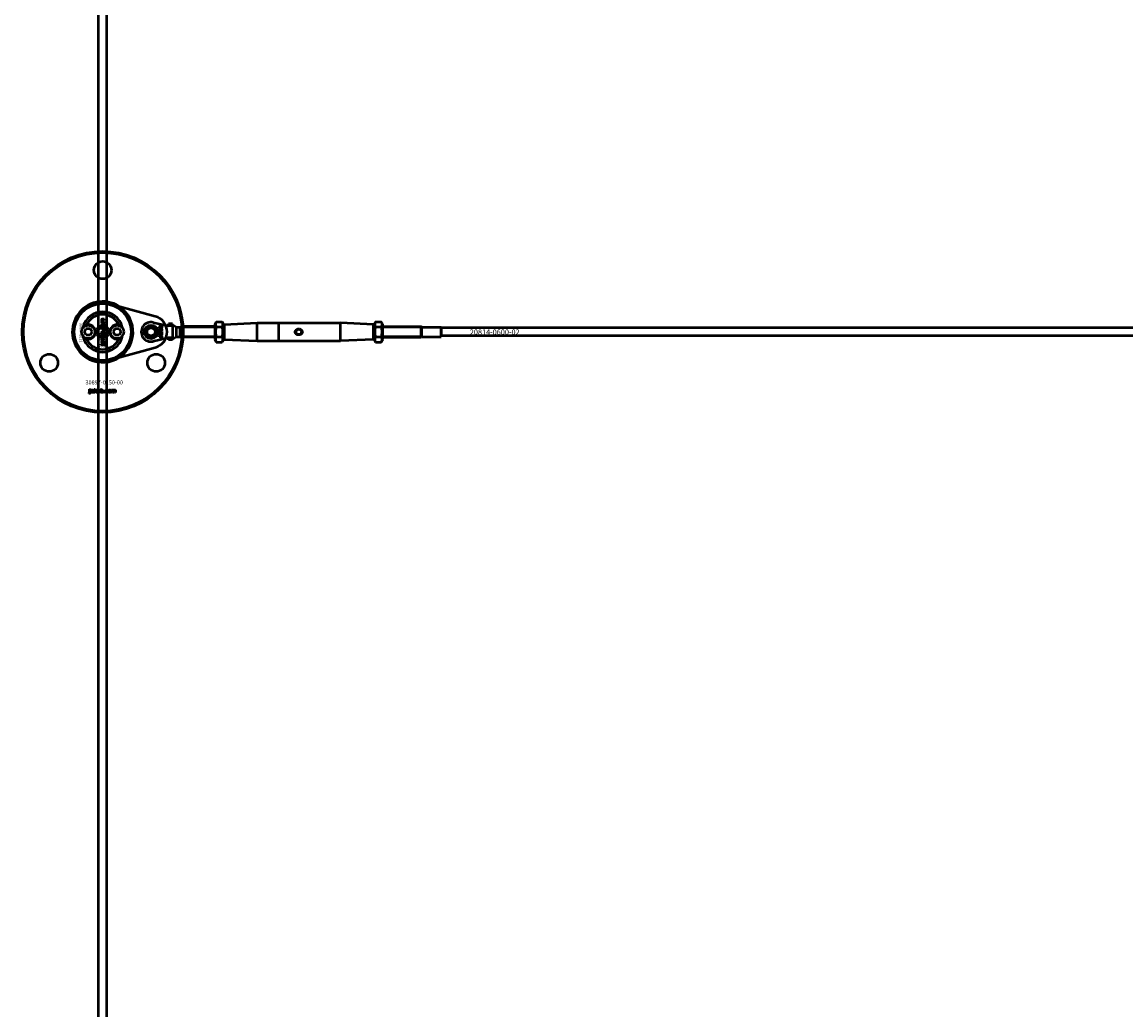
# Model space of a CAD drawing. Extents: x -8118 to 50111, y -11924 to 42159.
# Drawn here: x 2928 to 3749, y 22131 to 22866 of the extents above; entities that cross this region are included whole.
import ezdxf

# ---------------------------------------------------------------- set-up
doc = ezdxf.new("R2010")
doc.units = 0
for name, color, linetype, lineweight in [('Sichtbar (ISO)', 7, 'Continuous', 50), ('Sichtbar schmal (ISO)', 7, 'Continuous', 35), ('Symbol (ISO)', 7, 'Continuous', 25)]:
    doc.layers.add(name, color=color, linetype=linetype, lineweight=lineweight)
doc.styles.add('Notiztext (DIN)', font='isocpeur.ttf')

msp = doc.modelspace()

# ---------------------------------------------------------------- linework, layer by layer
at = {"layer": 'Sichtbar (ISO)'}
for p, q in [((2984.5, 18887.55), (2984.5, 26383.55)), ((2990.5, 18887.55), (2990.5, 26383.55)), ((2986.89, 22642.89), (2987.15, 22642.89)), ((2986.89, 22642.24), (2986.89, 22642.89)), ((2988.71, 22642.24), (2986.89, 22642.24)), ((2987.47, 22639.52), (2987.56, 22638.86)), ((2987.56, 22645.34), (2988.71, 22645.34)), ((2988.71, 22644.63), (2987.67, 22644.63)), ((2988.71, 22643.44), (2987.71, 22643.44)), ((2987.77, 22644.14), (2988.71, 22644.14)), ((2987.78, 22642.94), (2988.71, 22642.94)), ((2988, 22638.9), (2988.07, 22639.56)), ((2988.71, 22645.34), (2988.71, 22644.63)), ((2988.71, 22644.14), (2988.71, 22643.44)), ((2988.71, 22642.94), (2988.71, 22642.24)), ((3025.11, 22642.62), (3036.45, 22640.05)), ((3029.5, 22639.14), (3030.2, 22639.14)), ((3029.5, 22638.58), (3029.5, 22639.14)), ((3031.5, 22638.58), (3029.5, 22638.58)), ((3031.29, 22639.1), (3031.5, 22639.1)), ((3031.5, 22639.1), (3031.5, 22638.58)), ((3036.45, 22640.05), (3036.49, 22640.05)), ((3036.5, 22640.05), (3036.5, 22641.53)), ((3039.5, 22641.53), (3036.5, 22641.53)), ((3036.91, 22640.05), (3036.5, 22640.05)), ((3039.5, 22640.05), (3036.91, 22640.05)), ((3039.5, 22640.05), (3039.5, 22641.53)), ((3039.5, 22640.05), (3039.5, 22637.39)), ((3042.5, 22639.12), (3045.08, 22639.12)), ((3042.5, 22638.26), (3042.5, 22639.12)), ((3042.5, 22636.73), (3042.5, 22638.26)), ((3045.08, 22639.12), (3045.5, 22639.55)), ((3045.08, 22631.97), (3045.08, 22639.12)), ((3045.5, 22631.55), (3045.5, 22639.55)), ((3071, 22639.55), (3045.5, 22639.55)), ((3045.5, 22631.55), (3045.5, 22639.55)), ((3071, 22641.2), (3072.08, 22643.05)), ((3071, 22641.2), (3071, 22629.9)), ((3072.08, 22643.05), (3076.43, 22643.05)), ((3072.08, 22639.3), (3076.43, 22639.3)), ((3077.5, 22641.2), (3076.43, 22643.05)), ((3077.5, 22629.9), (3077.5, 22641.2)), ((3077.5, 22640.55), (3078, 22641.07)), ((3078, 22641.07), (3102.5, 22642.3)), ((3078, 22641.07), (3078, 22630.02)), ((3102.5, 22628.8), (3102.5, 22642.3)), ((3102.5, 22642.3), (3118.3, 22642.3)), ((3118.3, 22642.3), (3118.3, 22628.8)), ((3118.5, 22642.1), (3118.3, 22642.3)), ((3118.5, 22642.1), (3118.7, 22642.3)), ((3118.5, 22642.1), (3118.5, 22629)), ((3118.7, 22642.3), (3164.5, 22642.3)), ((3118.7, 22628.8), (3118.7, 22642.3)), ((3164.5, 22628.8), (3164.5, 22642.3)), ((3189, 22641.07), (3164.5, 22642.3)), ((3189, 22630.02), (3189, 22641.07)), ((3189.5, 22640.55), (3189, 22641.07)), ((3189.5, 22641.2), (3190.58, 22643.05)), ((3189.5, 22641.2), (3189.5, 22629.9)), ((3190.58, 22643.05), (3194.93, 22643.05)), ((3190.58, 22639.3), (3194.93, 22639.3)), ((3196, 22641.2), (3194.93, 22643.05)), ((3196, 22629.9), (3196, 22641.2)), ((3196, 22639.55), (3224.5, 22639.55)), ((3224.5, 22631.55), (3224.5, 22639.55)), ((3225.2, 22639.15), (3224.5, 22639.55)), ((3224.5, 22631.55), (3224.5, 22639.55)), ((3225.2, 22631.95), (3225.2, 22639.15)), ((3225.2, 22639.15), (3239.4, 22639.15)), ((3239.4, 22631.95), (3239.4, 22639.15)), ((3239.5, 22639.05), (3239.4, 22639.15)), ((3239.5, 22639.05), (3239.5, 22632.05)), ((5897.5, 22638.55), (3239.5, 22638.55)), ((2973.87, 22635.55), (2975.31, 22638.05)), ((2975.31, 22633.05), (2973.87, 22635.55)), ((2975.31, 22638.05), (2978.2, 22638.05)), ((2978.2, 22633.05), (2975.31, 22633.05)), ((2978.2, 22638.05), (2979.64, 22635.55)), ((2979.64, 22635.55), (2978.2, 22633.05)), ((2986.19, 22634.72), (2987.06, 22634.72)), ((2986.19, 22634.01), (2986.19, 22634.72)), ((2988.71, 22634.01), (2986.19, 22634.01)), ((2986.89, 22631.41), (2987.53, 22630.75)), ((2986.89, 22630.55), (2986.89, 22631.41)), ((2987.49, 22630.02), (2986.89, 22630.55)), ((2987.53, 22630.75), (2988.71, 22631.44)), ((2988.71, 22630.66), (2987.98, 22630.29)), ((2987.98, 22630.29), (2988.24, 22630.02)), ((2988.01, 22637.11), (2988.71, 22637.11)), ((2988.01, 22636.36), (2988.01, 22637.11)), ((2988.71, 22636.36), (2988.01, 22636.36)), ((2988.44, 22634.67), (2988.71, 22634.67)), ((2988.71, 22637.11), (2988.71, 22636.36)), ((2988.71, 22634.67), (2988.71, 22634.01)), ((2988.71, 22631.44), (2988.71, 22630.66)), ((2995.37, 22635.55), (2996.81, 22638.05)), ((2996.81, 22633.05), (2995.37, 22635.55)), ((2996.81, 22638.05), (2999.7, 22638.05)), ((2999.7, 22633.05), (2996.81, 22633.05)), ((2999.7, 22638.05), (3001.14, 22635.55)), ((3001.14, 22635.55), (2999.7, 22633.05)), ((3036.45, 22631.05), (3025.11, 22628.48)), ((3029.5, 22635.41), (3030.53, 22635.41)), ((3029.5, 22634.85), (3029.5, 22635.41)), ((3031.5, 22634.85), (3029.5, 22634.85)), ((3029.5, 22632.6), (3030.59, 22632.6)), ((3029.5, 22631.98), (3029.5, 22632.6)), ((3030.74, 22631.98), (3029.5, 22631.98)), ((3030.05, 22636.51), (3030.56, 22635.99)), ((3030.05, 22635.83), (3030.05, 22636.51)), ((3030.53, 22635.41), (3030.05, 22635.83)), ((3030.53, 22633.49), (3030.47, 22632.96)), ((3030.56, 22635.99), (3031.5, 22636.54)), ((3030.56, 22634.51), (3031.2, 22634.51)), ((3030.83, 22631), (3030.75, 22631.59)), ((3030.91, 22633.97), (3030.82, 22633.97)), ((3031.5, 22635.92), (3030.92, 22635.62)), ((3030.92, 22635.62), (3031.13, 22635.41)), ((3031.13, 22635.41), (3031.5, 22635.41)), ((3031.5, 22636.54), (3031.5, 22635.92)), ((3031.5, 22635.41), (3031.5, 22634.85)), ((3031.5, 22634.58), (3031.5, 22634.06)), ((3036.49, 22631.05), (3036.45, 22631.05)), ((3036.91, 22631.05), (3036.5, 22631.05)), ((3036.5, 22629.57), (3036.5, 22631.05)), ((3039.5, 22631.05), (3036.91, 22631.05)), ((3039.5, 22633.7), (3039.5, 22631.05)), ((3039.5, 22629.57), (3039.5, 22631.05)), ((3042.5, 22634.36), (3042.5, 22636.73)), ((3042.5, 22631.97), (3042.5, 22634.36)), ((3042.5, 22631.97), (3045.08, 22631.97)), ((3045.08, 22631.97), (3045.5, 22631.55)), ((3071, 22631.55), (3045.5, 22631.55)), ((3072.08, 22631.8), (3076.43, 22631.8)), ((3077.5, 22630.55), (3078, 22630.02)), ((3189.5, 22630.55), (3189, 22630.02)), ((3190.58, 22631.8), (3194.93, 22631.8)), ((3196, 22631.55), (3224.5, 22631.55)), ((3225.2, 22631.95), (3224.5, 22631.55)), ((3225.2, 22631.95), (3239.4, 22631.95)), ((3239.5, 22632.05), (3239.4, 22631.95)), ((5897.5, 22632.55), (3239.5, 22632.55)), ((2986.19, 22630.02), (2987.49, 22630.02)), ((2986.19, 22629.31), (2986.19, 22630.02)), ((2988.71, 22629.31), (2986.19, 22629.31)), ((2986.19, 22626.51), (2986.67, 22626.51)), ((2986.19, 22625.81), (2986.19, 22626.51)), ((2986.67, 22625.81), (2986.19, 22625.81)), ((2986.67, 22626.51), (2986.67, 22625.81)), ((2986.89, 22626.51), (2988.66, 22626.51)), ((2986.89, 22625.81), (2986.89, 22626.51)), ((2988.6, 22625.81), (2986.89, 22625.81)), ((2987.48, 22627.6), (2987.41, 22626.93)), ((2987.52, 22628.89), (2988.32, 22628.89)), ((2987.96, 22628.2), (2987.85, 22628.2)), ((2988.24, 22630.02), (2988.71, 22630.02)), ((2988.71, 22630.02), (2988.71, 22629.31)), ((2988.71, 22628.97), (2988.71, 22628.32)), ((2989.39, 22625.4), (2988.88, 22625.51)), ((3039.5, 22629.57), (3036.5, 22629.57)), ((3071, 22629.9), (3072.08, 22628.04)), ((3072.08, 22628.04), (3076.43, 22628.04)), ((3077.5, 22629.9), (3076.43, 22628.04)), ((3078, 22630.02), (3102.5, 22628.8)), ((3102.5, 22628.8), (3118.3, 22628.8)), ((3118.5, 22629), (3118.3, 22628.8)), ((3118.5, 22629), (3118.7, 22628.8)), ((3118.7, 22628.8), (3164.5, 22628.8)), ((3189, 22630.02), (3164.5, 22628.8)), ((3189.5, 22629.9), (3190.58, 22628.04)), ((3190.58, 22628.04), (3194.93, 22628.04)), ((3196, 22629.9), (3194.93, 22628.04)), ((2977.34, 22589.87), (2977.44, 22590.38)), ((2977.74, 22592.57), (2977.74, 22593.05)), ((2977.74, 22593.05), (2978.44, 22593.05)), ((2978.44, 22592.57), (2977.74, 22592.57)), ((2977.74, 22590.66), (2977.74, 22592.36)), ((2977.74, 22592.36), (2978.44, 22592.36)), ((2978.44, 22593.05), (2978.44, 22592.57)), ((2978.44, 22592.36), (2978.44, 22590.6)), ((2979.51, 22591.77), (2978.85, 22591.84)), ((2980.11, 22591.3), (2980.11, 22591.41)), ((2980.88, 22590.55), (2980.23, 22590.55)), ((2980.79, 22591.73), (2980.79, 22590.93)), ((2981.21, 22590.55), (2981.21, 22593.05)), ((2981.21, 22593.05), (2981.92, 22593.05)), ((2981.92, 22590.55), (2981.21, 22590.55)), ((2981.92, 22593.05), (2981.92, 22591.76)), ((2981.92, 22591.76), (2982.44, 22592.36)), ((2982.18, 22591.27), (2981.92, 22591.02)), ((2981.92, 22591.02), (2981.92, 22590.55)), ((2982.55, 22590.55), (2982.18, 22591.27)), ((2982.44, 22592.36), (2983.29, 22592.36)), ((2983.33, 22590.55), (2982.55, 22590.55)), ((2983.29, 22592.36), (2982.64, 22591.72)), ((2982.64, 22591.72), (2983.33, 22590.55)), ((2985.88, 22590.55), (2985.88, 22593.05)), ((2985.88, 22593.05), (2986.58, 22593.05)), ((2986.53, 22590.55), (2985.88, 22590.55)), ((2986.53, 22590.82), (2986.53, 22590.55)), ((2986.58, 22593.05), (2986.58, 22592.18)), ((2988.21, 22590.55), (2988.21, 22591.24)), ((2988.21, 22591.24), (2988.95, 22591.24)), ((2988.95, 22590.55), (2988.21, 22590.55)), ((2988.95, 22591.24), (2988.95, 22590.55)), ((2991.34, 22591.78), (2990.69, 22591.69)), ((2990.72, 22591.26), (2991.38, 22591.18)), ((2994.04, 22590.55), (2994.04, 22592.36)), ((2994.04, 22592.36), (2994.68, 22592.36)), ((2994.73, 22590.55), (2994.04, 22590.55)), ((2994.68, 22592.36), (2994.68, 22592.1)), ((2994.73, 22591.47), (2994.73, 22590.55)), ((2995.23, 22590.55), (2995.23, 22591.55)), ((2995.92, 22590.55), (2995.23, 22590.55)), ((2995.92, 22591.48), (2995.92, 22590.55)), ((2996.41, 22590.55), (2996.41, 22591.58)), ((2997.11, 22590.55), (2996.41, 22590.55)), ((2997.11, 22591.69), (2997.11, 22590.55))]:
    msp.add_line(p, q, dxfattribs=at)
msp.add_lwpolyline([(2999.85, 22654.5, 1), (2975.16, 22616.6, 1), (2999.85, 22654.5)], format="xyb", dxfattribs=at)
msp.add_lwpolyline([(3026.67, 22623.97, 0.763163), (3026.67, 22647.12), (2993.18, 22656.29, 1.310336), (2993.18, 22614.81)], format="xyb", close=True, dxfattribs=at)
for centre, radius in [((2987.5, 22635.55), 60), ((2987.5, 22635.55), 59), ((2987.5, 22681.55), 6.55), ((2987.5, 22635.55), 21.2), ((2976.75, 22635.55), 5), ((2987.5, 22635.55), 4.6), ((2987.5, 22635.55), 3.32), ((2998.25, 22635.55), 5), ((3023.5, 22635.55), 5.1), ((3023.5, 22635.55), 4), ((3023.5, 22635.55), 3), ((3133.5, 22635.55), 2), ((2947.67, 22612.55), 6.55), ((3027.34, 22612.55), 6.55)]:
    msp.add_circle(centre, radius, dxfattribs=at)
for centre, radius, start, end in [((2987.5, 22635.55), 15, 14.70535, 165.29465), ((2987.5, 22635.55), 13, 24.23876, 155.76124), ((2987.5, 22635.55), 15, 165.29465, 168.09427), ((2976.75, 22635.55), 5.25, 253.99871, 106.00129), ((2976.75, 22635.55), 5.45, 258.31328, 101.68672), ((2998.25, 22635.55), 5.45, 78.31328, 281.68672), ((2998.25, 22635.55), 5.25, 73.99871, 286.00129), ((2987.5, 22635.55), 15, 11.90573, 14.70535), ((3023.5, 22635.55), 7.25, 77.23558, 282.76442), ((2987.5, 22635.55), 15, 191.90573, 194.70535), ((2987.5, 22635.55), 15, 194.70535, 345.29465), ((2987.5, 22635.55), 13, 204.23876, 335.76124), ((2987.5, 22635.55), 15, 345.29465, 348.09427)]:
    msp.add_arc(centre, radius, start, end, dxfattribs=at)
for points, weights in [([(2973, 22639.36), (2973.04, 22639.33), (2973.09, 22639.3)], [1.00894590834, 1.00884671825, 1.00873523064]), ([(3001.92, 22639.3), (3001.97, 22639.33), (3002.01, 22639.36)], [1.00873523064, 1.00884671825, 1.00894590834]), ([(3072.08, 22643.05), (3070.99, 22641.18), (3072.08, 22639.3)], [1, 1.15470053838, 1]), ([(3072.08, 22639.3), (3070.99, 22635.55), (3072.08, 22631.8)], [1, 1.15470053838, 1]), ([(3076.43, 22639.3), (3077.52, 22641.18), (3076.43, 22643.05)], [1, 1.15470053838, 1]), ([(3076.43, 22631.8), (3077.52, 22635.55), (3076.43, 22639.3)], [1, 1.15470053838, 1]), ([(3190.58, 22643.05), (3189.49, 22641.18), (3190.58, 22639.3)], [1, 1.15470053838, 1]), ([(3190.58, 22639.3), (3189.49, 22635.55), (3190.58, 22631.8)], [1, 1.15470053838, 1]), ([(3194.93, 22639.3), (3196.02, 22641.18), (3194.93, 22643.05)], [1, 1.15470053838, 1]), ([(3194.93, 22631.8), (3196.02, 22635.55), (3194.93, 22639.3)], [1, 1.15470053838, 1]), ([(2973.09, 22631.79), (2973.04, 22631.77), (2973, 22631.74)], [1.00873523064, 1.00884671825, 1.00894590834]), ([(3002.01, 22631.74), (3001.97, 22631.77), (3001.92, 22631.79)], [1.00894590834, 1.00884671825, 1.00873523064]), ([(3072.08, 22631.8), (3070.99, 22629.92), (3072.08, 22628.04)], [1, 1.15470053838, 1]), ([(3076.43, 22628.04), (3077.52, 22629.92), (3076.43, 22631.8)], [1, 1.15470053838, 1]), ([(3190.58, 22631.8), (3189.49, 22629.92), (3190.58, 22628.04)], [1, 1.15470053838, 1]), ([(3194.93, 22628.04), (3196.02, 22629.92), (3194.93, 22631.8)], [1, 1.15470053838, 1])]:
    msp.add_rational_spline(points, weights, degree=2, dxfattribs=at)
for points, knots in [([(2975.31, 22640.59), (2974.89, 22640.48), (2974.48, 22640.3), (2973.76, 22639.88), (2973.41, 22639.62), (2973.09, 22639.3)], [0.5395763, 0.5395763, 0.5395763, 0.5395763, 0.699208, 0.699208, 0.8396624, 0.8396624, 0.8396624, 0.8396624]), ([(3001.92, 22639.3), (3001.6, 22639.62), (3001.25, 22639.88), (3000.53, 22640.3), (3000.12, 22640.48), (2999.7, 22640.59)], [1.6690166, 1.6690166, 1.6690166, 1.6690166, 1.8094709, 1.8094709, 1.9691026, 1.9691026, 1.9691026, 1.9691026]), ([(3039.5, 22640.05), (3039.5, 22640), (3039.3, 22639.99), (3038.34, 22640.01), (3037.41, 22640.05), (3036.49, 22640.05)], [-1, -1, -1, -1, -0.578303, -0.578303, 0, 0, 0, 0]), ([(2973.09, 22631.79), (2973.41, 22631.48), (2973.76, 22631.22), (2974.48, 22630.79), (2974.89, 22630.62), (2975.31, 22630.5)], [1.6690166, 1.6690166, 1.6690166, 1.6690166, 1.8094709, 1.8094709, 1.9691026, 1.9691026, 1.9691026, 1.9691026]), ([(2999.7, 22630.5), (3000.12, 22630.62), (3000.53, 22630.79), (3001.25, 22631.22), (3001.6, 22631.48), (3001.92, 22631.79)], [0.5395763, 0.5395763, 0.5395763, 0.5395763, 0.699208, 0.699208, 0.8396624, 0.8396624, 0.8396624, 0.8396624]), ([(3039.5, 22631.05), (3039.5, 22631.1), (3039.3, 22631.11), (3038.34, 22631.09), (3037.41, 22631.05), (3036.49, 22631.05)], [-1, -1, -1, -1, -0.578303, -0.578303, 0, 0, 0, 0]), ([(3039.5, 22637.39), (3039.5, 22636.79), (3039.49, 22636.15), (3039.49, 22635.55), (3039.49, 22634.95), (3039.5, 22634.31), (3039.5, 22633.7)], [-0.1802542, -0.1802542, -0.1802542, -0.1802542, 0, 0, 0, 0.1802542, 0.1802542, 0.1802542, 0.1802542]), ([(3130.85, 22635.55), (3130.85, 22635.87), (3130.94, 22636.19), (3131.25, 22636.77), (3131.48, 22637.03), (3131.96, 22637.4), (3132.25, 22637.56), (3132.87, 22637.76), (3133.2, 22637.81), (3133.81, 22637.81), (3134.14, 22637.76), (3134.75, 22637.56), (3135.04, 22637.4), (3135.53, 22637.03), (3135.76, 22636.77), (3136.07, 22636.19), (3136.15, 22635.87), (3136.15, 22635.55)], [0.3732526, 0.3732526, 0.3732526, 0.3732526, 0.4684437, 0.4684437, 0.5636348, 0.5636348, 0.65507, 0.65507, 0.7465051, 0.7465051, 0.8379403, 0.8379403, 0.9293755, 0.9293755, 1.0245666, 1.0245666, 1.1197577, 1.1197577, 1.1197577, 1.1197577]), ([(3136.15, 22635.55), (3136.15, 22635.23), (3136.07, 22634.9), (3135.76, 22634.32), (3135.53, 22634.07), (3135.04, 22633.69), (3134.75, 22633.54), (3134.14, 22633.34), (3133.81, 22633.29), (3133.5, 22633.29), (3133.2, 22633.29), (3132.87, 22633.34), (3132.25, 22633.54), (3131.96, 22633.69), (3131.48, 22634.07), (3131.25, 22634.32), (3130.94, 22634.9), (3130.85, 22635.23), (3130.85, 22635.55)], [1.1197577, 1.1197577, 1.1197577, 1.1197577, 1.2149488, 1.2149488, 1.3101399, 1.3101399, 1.4015751, 1.4015751, 1.4930103, 1.4930103, 1.4930103, 1.5844454, 1.5844454, 1.6758806, 1.6758806, 1.7710717, 1.7710717, 1.8662628, 1.8662628, 1.8662628, 1.8662628])]:
    msp.add_open_spline(points, degree=3, knots=knots, dxfattribs=at)
for points, degree in [([(2975.31, 22640.59), (2975.42, 22640.69), (2975.53, 22640.79), (2975.65, 22640.89)], 3), ([(2986.84, 22644.71), (2986.84, 22645.01), (2987.19, 22645.34), (2987.56, 22645.34)], 2), ([(2987.15, 22644.08), (2986.97, 22644.24), (2986.84, 22644.51), (2986.84, 22644.71)], 2), ([(2986.84, 22643.52), (2986.84, 22643.74), (2987, 22644), (2987.15, 22644.08)], 2), ([(2987.15, 22642.89), (2986.98, 22643.03), (2986.84, 22643.32), (2986.84, 22643.52)], 2), ([(2986.84, 22640.84), (2986.84, 22641.39), (2987.16, 22641.67)], 2), ([(2987.8, 22639.8), (2987.39, 22639.8), (2986.84, 22640.36), (2986.84, 22640.84)], 2), ([(2986.84, 22638.51), (2986.84, 22638.96), (2987.16, 22639.43), (2987.47, 22639.52)], 2), ([(2986.93, 22637.99), (2986.84, 22638.19), (2986.84, 22638.51)], 2), ([(2987.16, 22641.67), (2987.42, 22641.89), (2987.79, 22641.89)], 2), ([(2987.56, 22638.86), (2987.44, 22638.83), (2987.32, 22638.67), (2987.32, 22638.53)], 2), ([(2987.32, 22638.53), (2987.32, 22638.36), (2987.57, 22638.14), (2987.82, 22638.14)], 2), ([(2987.79, 22641.19), (2987.56, 22641.19), (2987.33, 22640.99), (2987.33, 22640.85)], 2), ([(2987.33, 22640.85), (2987.33, 22640.7), (2987.56, 22640.5), (2987.8, 22640.5)], 2), ([(2987.49, 22644.59), (2987.39, 22644.52), (2987.39, 22644.41)], 2), ([(2987.39, 22644.41), (2987.39, 22644.29), (2987.57, 22644.14), (2987.77, 22644.14)], 2), ([(2987.54, 22643.42), (2987.47, 22643.4), (2987.39, 22643.29), (2987.39, 22643.22)], 2), ([(2987.39, 22643.22), (2987.39, 22643.09), (2987.57, 22642.94), (2987.78, 22642.94)], 2), ([(2987.67, 22644.63), (2987.55, 22644.63), (2987.49, 22644.59)], 2), ([(2987.71, 22643.44), (2987.59, 22643.44), (2987.54, 22643.42)], 2), ([(2987.79, 22641.89), (2988.21, 22641.89), (2988.75, 22641.34), (2988.75, 22640.84)], 2), ([(2988.28, 22640.85), (2988.28, 22641), (2988.05, 22641.19), (2987.79, 22641.19)], 2), ([(2987.8, 22640.5), (2988.05, 22640.5), (2988.28, 22640.7), (2988.28, 22640.85)], 2), ([(2988.53, 22640.13), (2988.25, 22639.8), (2987.8, 22639.8)], 2), ([(2988.75, 22638.56), (2988.75, 22638.27), (2988.64, 22637.88), (2988.4, 22637.61), (2988.08, 22637.45), (2987.81, 22637.45)], 2), ([(2987.82, 22638.14), (2988.05, 22638.14), (2988.28, 22638.36), (2988.28, 22638.52)], 2), ([(2988.28, 22638.52), (2988.28, 22638.66), (2988.14, 22638.85), (2988, 22638.9)], 2), ([(2988.07, 22639.56), (2988.28, 22639.5), (2988.58, 22639.25), (2988.75, 22638.86), (2988.75, 22638.56)], 2), ([(2988.75, 22640.84), (2988.75, 22640.4), (2988.53, 22640.13)], 2), ([(2999.36, 22640.89), (2999.48, 22640.79), (2999.59, 22640.69), (2999.7, 22640.59)], 3), ([(3030.02, 22639.56), (3030.02, 22639.83), (3030.4, 22640.17), (3030.76, 22640.17)], 2), ([(3030.2, 22639.14), (3030.11, 22639.22), (3030.02, 22639.43), (3030.02, 22639.56)], 2), ([(3030.27, 22638.13), (3030.48, 22638.31), (3030.77, 22638.31)], 2), ([(3030.77, 22639.62), (3030.6, 22639.62), (3030.44, 22639.49), (3030.44, 22639.39)], 2), ([(3030.44, 22639.39), (3030.44, 22639.28), (3030.61, 22639.14), (3030.78, 22639.14)], 2), ([(3030.76, 22640.17), (3031, 22640.17), (3031.36, 22640.02), (3031.54, 22639.74), (3031.54, 22639.57)], 2), ([(3031.13, 22639.38), (3031.13, 22639.48), (3030.97, 22639.62), (3030.77, 22639.62)], 2), ([(3030.77, 22638.31), (3031.11, 22638.31), (3031.54, 22637.86), (3031.54, 22637.47)], 2), ([(3030.78, 22639.14), (3030.96, 22639.14), (3031.13, 22639.28), (3031.13, 22639.38)], 2), ([(3031.47, 22639.3), (3031.43, 22639.21), (3031.29, 22639.1)], 2), ([(3031.54, 22639.57), (3031.54, 22639.42), (3031.47, 22639.3)], 2), ([(3039.5, 22641.1), (3040.5, 22640.44), (3041.5, 22639.78), (3042.5, 22639.12)], 3), ([(2975.65, 22630.21), (2975.53, 22630.31), (2975.42, 22630.4), (2975.31, 22630.5)], 3), ([(2986.84, 22635.25), (2986.84, 22635.59), (2987.32, 22636.02), (2987.77, 22636.02)], 2), ([(2987.06, 22634.72), (2986.95, 22634.82), (2986.84, 22635.09), (2986.84, 22635.25)], 2), ([(2986.84, 22632.62), (2986.84, 22633.16), (2987.16, 22633.44)], 2), ([(2987.8, 22631.57), (2987.39, 22631.57), (2986.84, 22632.14), (2986.84, 22632.62)], 2), ([(2987.34, 22637.54), (2987.2, 22637.62), (2986.98, 22637.86), (2986.93, 22637.99)], 2), ([(2987.16, 22633.44), (2987.42, 22633.67), (2987.79, 22633.67)], 2), ([(2987.79, 22632.97), (2987.56, 22632.97), (2987.33, 22632.77), (2987.33, 22632.63)], 2), ([(2987.33, 22632.63), (2987.33, 22632.47), (2987.56, 22632.27), (2987.8, 22632.27)], 2), ([(2987.81, 22637.45), (2987.53, 22637.45), (2987.34, 22637.54)], 2), ([(2987.79, 22635.32), (2987.57, 22635.32), (2987.37, 22635.15), (2987.37, 22635.04)], 2), ([(2987.37, 22635.04), (2987.37, 22634.89), (2987.58, 22634.71), (2987.79, 22634.71)], 2), ([(2987.77, 22636.02), (2988.07, 22636.02), (2988.53, 22635.82), (2988.75, 22635.47), (2988.75, 22635.26)], 2), ([(2988.24, 22635.02), (2988.24, 22635.15), (2988.03, 22635.32), (2987.79, 22635.32)], 2), ([(2987.79, 22634.71), (2988.03, 22634.71), (2988.24, 22634.89), (2988.24, 22635.02)], 2), ([(2987.79, 22633.67), (2988.21, 22633.67), (2988.75, 22633.11), (2988.75, 22632.62)], 2), ([(2988.28, 22632.62), (2988.28, 22632.77), (2988.05, 22632.97), (2987.79, 22632.97)], 2), ([(2987.8, 22632.27), (2988.05, 22632.27), (2988.28, 22632.47), (2988.28, 22632.62)], 2), ([(2988.53, 22631.91), (2988.25, 22631.57), (2987.8, 22631.57)], 2), ([(2988.67, 22634.92), (2988.61, 22634.8), (2988.44, 22634.67)], 2), ([(2988.75, 22632.62), (2988.75, 22632.18), (2988.53, 22631.91)], 2), ([(2988.75, 22635.26), (2988.75, 22635.07), (2988.67, 22634.92)], 2), ([(2999.7, 22630.5), (2999.59, 22630.4), (2999.48, 22630.31), (2999.36, 22630.21)], 3), ([(3030.02, 22637.47), (3030.02, 22637.91), (3030.27, 22638.13)], 2), ([(3030.78, 22636.64), (3030.45, 22636.64), (3030.02, 22637.09), (3030.02, 22637.47)], 2), ([(3030.02, 22633.71), (3030.02, 22633.95), (3030.08, 22634.26), (3030.17, 22634.36)], 2), ([(3030.11, 22633.21), (3030.07, 22633.28), (3030.02, 22633.55), (3030.02, 22633.71)], 2), ([(3030.47, 22632.96), (3030.33, 22632.99), (3030.17, 22633.1), (3030.11, 22633.21)], 2), ([(3030.17, 22634.36), (3030.23, 22634.43), (3030.45, 22634.51), (3030.56, 22634.51)], 2), ([(3030.54, 22633.97), (3030.44, 22633.97), (3030.35, 22633.88), (3030.35, 22633.78)], 2), ([(3030.35, 22633.78), (3030.35, 22633.64), (3030.4, 22633.57)], 2), ([(3030.4, 22633.57), (3030.43, 22633.52), (3030.53, 22633.49)], 2), ([(3030.78, 22637.75), (3030.59, 22637.75), (3030.41, 22637.59), (3030.41, 22637.48)], 2), ([(3030.41, 22637.48), (3030.41, 22637.36), (3030.59, 22637.2), (3030.78, 22637.2)], 2), ([(3030.69, 22633.37), (3030.63, 22633.68), (3030.58, 22633.86), (3030.54, 22633.97)], 2), ([(3030.59, 22632.6), (3030.93, 22632.6), (3031.29, 22632.48), (3031.54, 22632.11), (3031.54, 22631.83)], 2), ([(3030.85, 22633.01), (3030.74, 22633.11), (3030.69, 22633.37)], 2), ([(3031.07, 22631.78), (3031.07, 22631.89), (3030.92, 22631.98), (3030.74, 22631.98)], 2), ([(3030.75, 22631.59), (3030.88, 22631.59), (3031.01, 22631.63), (3031.05, 22631.68)], 2), ([(3031.16, 22637.48), (3031.16, 22637.59), (3030.98, 22637.75), (3030.78, 22637.75)], 2), ([(3030.78, 22637.2), (3030.98, 22637.2), (3031.16, 22637.36), (3031.16, 22637.48)], 2), ([(3031.36, 22636.91), (3031.14, 22636.64), (3030.78, 22636.64)], 2), ([(3030.82, 22633.97), (3030.86, 22633.85), (3030.89, 22633.73)], 2), ([(3031.54, 22631.83), (3031.54, 22631.53), (3031.38, 22631.19), (3031.06, 22631.01), (3030.83, 22631)], 2), ([(3031.12, 22632.91), (3030.96, 22632.91), (3030.85, 22633.01)], 2), ([(3030.89, 22633.73), (3030.93, 22633.56), (3030.98, 22633.52)], 2), ([(3031.23, 22633.65), (3031.23, 22633.74), (3031.14, 22633.9), (3031.01, 22633.97), (3030.91, 22633.97)], 2), ([(3030.98, 22633.52), (3031.02, 22633.47), (3031.08, 22633.47)], 2), ([(3031.05, 22631.68), (3031.07, 22631.72), (3031.07, 22631.78)], 2), ([(3031.08, 22633.47), (3031.15, 22633.47), (3031.23, 22633.56), (3031.23, 22633.65)], 2), ([(3031.54, 22633.44), (3031.54, 22633.18), (3031.3, 22632.91), (3031.12, 22632.91)], 2), ([(3031.2, 22634.51), (3031.3, 22634.51), (3031.41, 22634.54), (3031.5, 22634.58)], 2), ([(3031.5, 22634.06), (3031.45, 22634.03), (3031.39, 22634.01), (3031.33, 22634)], 2), ([(3031.33, 22634), (3031.43, 22633.89), (3031.48, 22633.78)], 2), ([(3031.54, 22637.47), (3031.54, 22637.12), (3031.36, 22636.91)], 2), ([(3031.48, 22633.78), (3031.54, 22633.64), (3031.54, 22633.44)], 2), ([(3042.5, 22631.97), (3041.5, 22631.31), (3040.5, 22630.65), (3039.5, 22629.99)], 3), ([(2986.84, 22627.87), (2986.84, 22628.19), (2986.91, 22628.57), (2987.03, 22628.69)], 2), ([(2986.96, 22627.24), (2986.9, 22627.34), (2986.84, 22627.68), (2986.84, 22627.87)], 2), ([(2987.41, 22626.93), (2987.23, 22626.97), (2987.03, 22627.11), (2986.96, 22627.24)], 2), ([(2987.03, 22628.69), (2987.1, 22628.78), (2987.39, 22628.89), (2987.52, 22628.89)], 2), ([(2987.49, 22628.2), (2987.37, 22628.2), (2987.26, 22628.1), (2987.26, 22627.96)], 2), ([(2987.26, 22627.96), (2987.26, 22627.79), (2987.32, 22627.7)], 2), ([(2987.32, 22627.7), (2987.36, 22627.64), (2987.48, 22627.6)], 2), ([(2987.69, 22627.45), (2987.61, 22627.84), (2987.55, 22628.07), (2987.49, 22628.2)], 2), ([(2987.89, 22626.99), (2987.75, 22627.12), (2987.69, 22627.45)], 2), ([(2987.85, 22628.2), (2987.9, 22628.06), (2987.94, 22627.9)], 2), ([(2988.23, 22626.87), (2988.02, 22626.87), (2987.89, 22626.99)], 2), ([(2987.94, 22627.9), (2987.99, 22627.69), (2988.05, 22627.63)], 2), ([(2988.36, 22627.8), (2988.36, 22627.92), (2988.25, 22628.12), (2988.09, 22628.2), (2987.96, 22628.2)], 2), ([(2988.05, 22627.63), (2988.11, 22627.57), (2988.18, 22627.57)], 2), ([(2988.18, 22627.57), (2988.26, 22627.57), (2988.36, 22627.69), (2988.36, 22627.8)], 2), ([(2988.75, 22627.54), (2988.75, 22627.21), (2988.45, 22626.87), (2988.23, 22626.87)], 2), ([(2988.32, 22628.89), (2988.45, 22628.89), (2988.6, 22628.92), (2988.71, 22628.97)], 2), ([(2988.71, 22628.32), (2988.64, 22628.28), (2988.57, 22628.25), (2988.49, 22628.24)], 2), ([(2988.49, 22628.24), (2988.62, 22628.11), (2988.68, 22627.97)], 2), ([(2988.9, 22625.63), (2988.9, 22625.72), (2988.78, 22625.81), (2988.6, 22625.81)], 2), ([(2988.66, 22626.51), (2988.99, 22626.51), (2989.28, 22626.42), (2989.45, 22626.15), (2989.45, 22625.91)], 2), ([(2988.68, 22627.97), (2988.75, 22627.78), (2988.75, 22627.54)], 2), ([(2988.88, 22625.51), (2988.9, 22625.59), (2988.9, 22625.63)], 2), ([(2989.45, 22625.91), (2989.45, 22625.7), (2989.39, 22625.4)], 2), ([(2977.83, 22589.81), (2977.63, 22589.81), (2977.34, 22589.87)], 2), ([(2977.44, 22590.38), (2977.52, 22590.36), (2977.56, 22590.36)], 2), ([(2977.56, 22590.36), (2977.65, 22590.36), (2977.74, 22590.48), (2977.74, 22590.66)], 2), ([(2978.44, 22590.6), (2978.44, 22590.27), (2978.34, 22589.99), (2978.08, 22589.81), (2977.83, 22589.81)], 2), ([(2978.79, 22591.03), (2978.79, 22591.23), (2978.91, 22591.37)], 2), ([(2979.45, 22590.51), (2979.13, 22590.51), (2978.79, 22590.81), (2978.79, 22591.03)], 2), ([(2978.85, 22591.84), (2978.89, 22592.02), (2979.03, 22592.22), (2979.16, 22592.29)], 2), ([(2978.91, 22591.37), (2979.04, 22591.5), (2979.36, 22591.56)], 2), ([(2979.16, 22592.29), (2979.26, 22592.34), (2979.59, 22592.4), (2979.79, 22592.4)], 2), ([(2979.36, 22591.56), (2979.75, 22591.64), (2979.98, 22591.71), (2980.11, 22591.76)], 2), ([(2979.88, 22590.58), (2979.7, 22590.51), (2979.45, 22590.51)], 2), ([(2979.55, 22591.2), (2979.49, 22591.15), (2979.49, 22591.08)], 2), ([(2979.49, 22591.08), (2979.49, 22591), (2979.6, 22590.89), (2979.71, 22590.89)], 2), ([(2979.62, 22591.93), (2979.55, 22591.89), (2979.51, 22591.77)], 2), ([(2979.81, 22591.32), (2979.6, 22591.26), (2979.55, 22591.2)], 2), ([(2979.87, 22591.99), (2979.71, 22591.99), (2979.62, 22591.93)], 2), ([(2979.71, 22590.89), (2979.83, 22590.89), (2980.03, 22591.01), (2980.11, 22591.17), (2980.11, 22591.3)], 2), ([(2979.79, 22592.4), (2980.1, 22592.4), (2980.47, 22592.33), (2980.6, 22592.22)], 2), ([(2980.11, 22591.41), (2979.97, 22591.36), (2979.81, 22591.32)], 2), ([(2980.11, 22591.76), (2980.11, 22591.88), (2980.01, 22591.99), (2979.87, 22591.99)], 2), ([(2980.15, 22590.77), (2980.02, 22590.64), (2979.88, 22590.58)], 2), ([(2980.23, 22590.55), (2980.19, 22590.62), (2980.16, 22590.69), (2980.15, 22590.77)], 2), ([(2980.6, 22592.22), (2980.69, 22592.14), (2980.79, 22591.86), (2980.79, 22591.73)], 2), ([(2980.79, 22590.93), (2980.79, 22590.81), (2980.82, 22590.66), (2980.88, 22590.55)], 2), ([(2983.46, 22591.45), (2983.46, 22591.86), (2984.02, 22592.4), (2984.49, 22592.4)], 2), ([(2983.79, 22590.73), (2983.46, 22591), (2983.46, 22591.45)], 2), ([(2984.49, 22590.51), (2984.06, 22590.51), (2983.79, 22590.73)], 2), ([(2984.5, 22591.92), (2984.35, 22591.92), (2984.15, 22591.69), (2984.15, 22591.45)], 2), ([(2984.15, 22591.45), (2984.15, 22591.21), (2984.35, 22590.98), (2984.5, 22590.98)], 2), ([(2984.49, 22592.4), (2985.04, 22592.4), (2985.31, 22592.09)], 2), ([(2985.54, 22591.46), (2985.54, 22591.04), (2984.98, 22590.51), (2984.49, 22590.51)], 2), ([(2984.84, 22591.46), (2984.84, 22591.69), (2984.64, 22591.92), (2984.5, 22591.92)], 2), ([(2984.5, 22590.98), (2984.65, 22590.98), (2984.84, 22591.2), (2984.84, 22591.46)], 2), ([(2985.31, 22592.09), (2985.54, 22591.83), (2985.54, 22591.46)], 2), ([(2986.78, 22590.59), (2986.66, 22590.65), (2986.53, 22590.82)], 2), ([(2986.89, 22591.88), (2986.75, 22591.88), (2986.57, 22591.67), (2986.57, 22591.46)], 2), ([(2986.57, 22591.46), (2986.57, 22591.22), (2986.75, 22591.01), (2986.88, 22591.01)], 2), ([(2986.58, 22592.18), (2986.68, 22592.29), (2986.95, 22592.4), (2987.11, 22592.4)], 2), ([(2987.11, 22590.51), (2986.93, 22590.51), (2986.78, 22590.59)], 2), ([(2986.88, 22591.01), (2987.01, 22591.01), (2987.17, 22591.22), (2987.17, 22591.46)], 2), ([(2987.17, 22591.46), (2987.17, 22591.68), (2987.01, 22591.88), (2986.89, 22591.88)], 2), ([(2987.11, 22592.4), (2987.44, 22592.4), (2987.87, 22591.92), (2987.87, 22591.48)], 2), ([(2987.87, 22591.48), (2987.87, 22591.18), (2987.67, 22590.73), (2987.32, 22590.51), (2987.11, 22590.51)], 2), ([(2989.28, 22591.45), (2989.28, 22591.72), (2989.38, 22591.91)], 2), ([(2990.39, 22590.51), (2990.1, 22590.51), (2989.72, 22590.62), (2989.44, 22590.86), (2989.28, 22591.18), (2989.28, 22591.45)], 2), ([(2989.38, 22591.91), (2989.45, 22592.05), (2989.69, 22592.26), (2989.82, 22592.32)], 2), ([(2989.82, 22592.32), (2990.02, 22592.4), (2990.34, 22592.4)], 2), ([(2990.36, 22591.92), (2990.19, 22591.92), (2989.98, 22591.68), (2989.98, 22591.43)], 2), ([(2989.98, 22591.43), (2989.98, 22591.2), (2990.19, 22590.97), (2990.35, 22590.97)], 2), ([(2990.34, 22592.4), (2990.78, 22592.4), (2991.25, 22592.08), (2991.34, 22591.78)], 2), ([(2990.35, 22590.97), (2990.49, 22590.97), (2990.68, 22591.11), (2990.72, 22591.26)], 2), ([(2990.69, 22591.69), (2990.66, 22591.81), (2990.5, 22591.92), (2990.36, 22591.92)], 2), ([(2991.38, 22591.18), (2991.33, 22590.98), (2991.08, 22590.68), (2990.69, 22590.51), (2990.39, 22590.51)], 2), ([(2991.62, 22591.45), (2991.62, 22591.86), (2992.17, 22592.4), (2992.65, 22592.4)], 2), ([(2991.95, 22590.73), (2991.62, 22591), (2991.62, 22591.45)], 2), ([(2992.65, 22590.51), (2992.22, 22590.51), (2991.95, 22590.73)], 2), ([(2992.66, 22591.92), (2992.51, 22591.92), (2992.31, 22591.69), (2992.31, 22591.45)], 2), ([(2992.31, 22591.45), (2992.31, 22591.21), (2992.51, 22590.98), (2992.66, 22590.98)], 2), ([(2992.65, 22592.4), (2993.19, 22592.4), (2993.47, 22592.09)], 2), ([(2993.7, 22591.46), (2993.7, 22591.04), (2993.14, 22590.51), (2992.65, 22590.51)], 2), ([(2993, 22591.46), (2993, 22591.69), (2992.8, 22591.92), (2992.66, 22591.92)], 2), ([(2992.66, 22590.98), (2992.8, 22590.98), (2993, 22591.2), (2993, 22591.46)], 2), ([(2993.47, 22592.09), (2993.7, 22591.83), (2993.7, 22591.46)], 2), ([(2994.68, 22592.1), (2994.82, 22592.26), (2995.11, 22592.4), (2995.31, 22592.4)], 2), ([(2995.01, 22591.86), (2994.89, 22591.86), (2994.73, 22591.68), (2994.73, 22591.47)], 2), ([(2995.21, 22591.71), (2995.19, 22591.78), (2995.08, 22591.86), (2995.01, 22591.86)], 2), ([(2995.23, 22591.55), (2995.23, 22591.66), (2995.21, 22591.71)], 2), ([(2995.31, 22592.4), (2995.53, 22592.4), (2995.78, 22592.25), (2995.86, 22592.1)], 2), ([(2995.86, 22592.1), (2996.02, 22592.27), (2996.29, 22592.4), (2996.49, 22592.4)], 2), ([(2996.19, 22591.86), (2996.07, 22591.86), (2995.92, 22591.68), (2995.92, 22591.48)], 2), ([(2996.37, 22591.76), (2996.3, 22591.86), (2996.19, 22591.86)], 2), ([(2996.41, 22591.58), (2996.41, 22591.7), (2996.37, 22591.76)], 2), ([(2996.49, 22592.4), (2996.78, 22592.4), (2997.11, 22592.05), (2997.11, 22591.69)], 2)]:
    msp.add_open_spline(points, degree=degree, dxfattribs=at)
at = {"layer": 'Sichtbar schmal (ISO)'}
for p, q in [((3071, 22638.8), (3045.5, 22638.8)), ((3224.5, 22638.8), (3196, 22638.8)), ((3045.5, 22632.29), (3071, 22632.29)), ((3196, 22632.29), (3224.5, 22632.29))]:
    msp.add_line(p, q, dxfattribs=at)
msp.add_arc((2987.5, 22635.55), 4, 178.03771, 88.03771, dxfattribs=at)

# ---------------------------------------------------------------- texts
at = {"layer": 'Symbol (ISO)', "insert": (2972.3, 22642.31), "char_height": 2, "width": 13.59, "attachment_point": 1, "rotation": 270, "style": 'Notiztext (DIN)'}
msp.add_mtext('\\fISOCPEUR|b0|i0;\\H2.0000;30897-0012', dxfattribs=at)
at = {"layer": 'Symbol (ISO)', "attachment_point": 1, "style": 'Notiztext (DIN)'}
for s, insert, char_height, width in [('\\fISOCPEUR|b0|i0;\\H4.0000;20814-0600-02', (3260.79, 22637.41), 4, 35.974), ('\\fISOCPEUR|b0|i0;\\H1.0000;30920-0600-30', (2983.33, 22625.08), 1, 9.0928), ('\\fISOCPEUR|b0|i0;30897-0150-00', (2974.73, 22599.46), 3, 26.68)]:
    msp.add_mtext(s, dxfattribs=dict(at, insert=insert, char_height=char_height, width=width))

doc.saveas('drawing.dxf')
